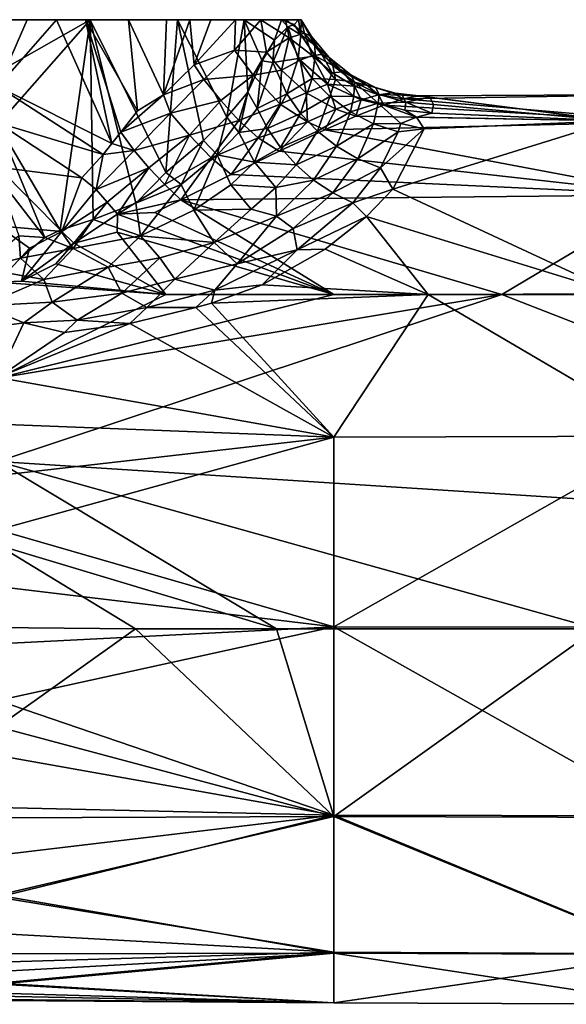
# Model space of a CAD drawing. Units: inches. Extents: x -5.8 to 5.8, y -9.3 to 9.3.
# Drawn here: x -2.9 to -1.7, y 5.3 to 7.5 of the extents above; entities that cross this region are included whole.
import ezdxf

# ---------------------------------------------------------------- set-up
doc = ezdxf.new("R2010")
doc.units = ezdxf.units.IN
doc.layers.get('0').update_dxf_attribs({"true_color": 0xc2ced6})

msp = doc.modelspace()

# ---------------------------------------------------------------- linework, layer by layer
for points in [[(-3.4048, 7.4666), (-3.548, 7.4666), (-2.4086, 7.4666), (-3.4048, 7.4666)], [(-3.4048, 7.4666), (-2.4086, 7.4666), (-3.548, 7.4666), (-3.4048, 7.4666)], [(-3.4048, 7.4666), (-3.1869, 7.4666), (-2.5552, 7.4666), (-3.4048, 7.4666)], [(-3.4048, 7.4666), (-2.5552, 7.4666), (-2.4086, 7.4666), (-3.4048, 7.4666)], [(-2.4086, 7.4666), (-2.9502, 7.4666), (-3.4048, 7.4666), (-2.4086, 7.4666)], [(-3.1869, 7.4666), (-2.747, 7.4666), (-2.5552, 7.4666), (-3.1869, 7.4666)], [(-2.9502, 7.4666), (-2.747, 7.4666), (-3.1869, 7.4666), (-2.9502, 7.4666)], [(-2.4086, 7.4666), (-2.886, 7.4666), (-2.9502, 7.4666), (-2.4086, 7.4666)], [(-2.8213, 7.4666), (-2.9502, 7.3198), (-2.886, 7.4666), (-2.8213, 7.4666)], [(-2.9502, 7.3198), (-2.9502, 7.4666), (-2.886, 7.4666), (-2.9502, 7.3198)], [(-2.8213, 7.4666), (-2.7001, 7.1951), (-2.9502, 7.3198), (-2.8213, 7.4666)], [(-2.9502, 7.3514), (-2.747, 7.4666), (-2.9502, 7.4666), (-2.9502, 7.3514)], [(-2.813, 7.0047), (-2.747, 7.4666), (-2.9502, 7.2363), (-2.813, 7.0047)], [(-2.9502, 7.2363), (-2.747, 7.4666), (-2.9502, 7.3514), (-2.9502, 7.2363)], [(-2.886, 7.4666), (-2.4086, 7.4666), (-2.8213, 7.4666), (-2.886, 7.4666)], [(-2.3269, 7.4666), (-2.8213, 7.4666), (-2.4086, 7.4666), (-2.3269, 7.4666)], [(-2.8213, 7.4666), (-2.3269, 7.4666), (-2.7574, 7.4666), (-2.8213, 7.4666)], [(-2.8213, 7.4666), (-2.7574, 7.4666), (-2.7001, 7.1951), (-2.8213, 7.4666)], [(-2.7411, 7.0279), (-2.747, 7.4666), (-2.813, 7.0047), (-2.7411, 7.0279)], [(-2.7574, 7.4666), (-2.3269, 7.4666), (-2.6632, 7.4666), (-2.7574, 7.4666)], [(-2.6632, 7.4666), (-2.6432, 7.2669), (-2.7574, 7.4666), (-2.6632, 7.4666)], [(-2.7574, 7.4666), (-2.6802, 7.2201), (-2.7001, 7.1951), (-2.7574, 7.4666)], [(-2.6432, 7.2669), (-2.6802, 7.2201), (-2.7574, 7.4666), (-2.6432, 7.2669)], [(-2.5809, 7.1311), (-2.5552, 7.4666), (-2.747, 7.4666), (-2.5809, 7.1311)], [(-2.7411, 7.0279), (-2.6472, 7.0635), (-2.747, 7.4666), (-2.7411, 7.0279)], [(-2.747, 7.4666), (-2.6472, 7.0635), (-2.5809, 7.1311), (-2.747, 7.4666)], [(-2.5798, 7.4666), (-2.6632, 7.4666), (-2.3269, 7.4666), (-2.5798, 7.4666)], [(-2.6632, 7.4666), (-2.5798, 7.4666), (-2.5859, 7.3017), (-2.6632, 7.4666)], [(-2.6632, 7.4666), (-2.5859, 7.3017), (-2.6432, 7.2669), (-2.6632, 7.4666)], [(-2.5281, 7.4666), (-2.5185, 7.3679), (-2.5859, 7.3017), (-2.5281, 7.4666)], [(-2.5859, 7.3017), (-2.5798, 7.4666), (-2.5281, 7.4666), (-2.5859, 7.3017)], [(-2.5809, 7.1311), (-2.4985, 7.2016), (-2.5552, 7.4666), (-2.5809, 7.1311)], [(-2.5798, 7.4666), (-2.3269, 7.4666), (-2.5281, 7.4666), (-2.5798, 7.4666)], [(-2.4985, 7.2016), (-2.4468, 7.2527), (-2.5552, 7.4666), (-2.4985, 7.2016)], [(-2.5552, 7.4666), (-2.4468, 7.2527), (-2.4086, 7.4666), (-2.5552, 7.4666)], [(-2.3269, 7.4666), (-2.4819, 7.4666), (-2.5281, 7.4666), (-2.3269, 7.4666)], [(-2.5185, 7.3679), (-2.5281, 7.4666), (-2.4819, 7.4666), (-2.5185, 7.3679)], [(-2.5185, 7.3679), (-2.4819, 7.4666), (-2.4282, 7.4665), (-2.5185, 7.3679)], [(-2.5185, 7.3679), (-2.4282, 7.4665), (-2.4305, 7.3997), (-2.5185, 7.3679)], [(-2.3269, 7.4666), (-2.2898, 7.4666), (-2.4819, 7.4666), (-2.3269, 7.4666)], [(-2.2898, 7.4666), (-2.4282, 7.4665), (-2.4819, 7.4666), (-2.2898, 7.4666)], [(-2.401, 7.3075), (-2.4086, 7.4666), (-2.4468, 7.2527), (-2.401, 7.3075)], [(-2.4282, 7.4665), (-2.3722, 7.4664), (-2.4305, 7.3997), (-2.4282, 7.4665)], [(-2.4305, 7.3997), (-2.3722, 7.4664), (-2.3596, 7.3957), (-2.4305, 7.3997)], [(-2.4282, 7.4665), (-2.2898, 7.4666), (-2.3722, 7.4664), (-2.4282, 7.4665)], [(-2.342, 7.4215), (-2.4086, 7.4666), (-2.3692, 7.3763), (-2.342, 7.4215)], [(-2.4086, 7.4666), (-2.342, 7.4215), (-2.3269, 7.4666), (-2.4086, 7.4666)], [(-2.401, 7.3075), (-2.3692, 7.3763), (-2.4086, 7.4666), (-2.401, 7.3075)], [(-2.3722, 7.4664), (-2.2898, 7.4666), (-2.3179, 7.4668), (-2.3722, 7.4664)], [(-2.3098, 7.4273), (-2.3722, 7.4664), (-2.3179, 7.4668), (-2.3098, 7.4273)], [(-2.3722, 7.4664), (-2.3098, 7.4273), (-2.3596, 7.3957), (-2.3722, 7.4664)], [(-2.342, 7.4215), (-2.3127, 7.4508), (-2.3269, 7.4666), (-2.342, 7.4215)], [(-2.3269, 7.4666), (-2.2994, 7.4564), (-2.2898, 7.4666), (-2.3269, 7.4666)], [(-2.3269, 7.4666), (-2.3127, 7.4508), (-2.2994, 7.4564), (-2.3269, 7.4666)], [(-2.2898, 7.4666), (-2.2837, 7.4666), (-2.3179, 7.4668), (-2.2898, 7.4666)], [(-2.2837, 7.4666), (-2.2837, 7.4665), (-2.3179, 7.4668), (-2.2837, 7.4666)], [(-2.3098, 7.4273), (-2.3179, 7.4668), (-2.2764, 7.4369), (-2.3098, 7.4273)], [(-2.2837, 7.4665), (-2.2764, 7.4369), (-2.3179, 7.4668), (-2.2837, 7.4665)], [(-2.2843, 7.4337), (-2.2898, 7.4666), (-2.2994, 7.4564), (-2.2843, 7.4337)], [(-2.2898, 7.4666), (-2.2843, 7.4337), (-2.2837, 7.4666), (-2.2898, 7.4666)], [(-2.2537, 7.4108), (-2.2837, 7.4666), (-2.2843, 7.4337), (-2.2537, 7.4108)], [(-2.2613, 7.43), (-2.2837, 7.4665), (-2.2837, 7.4666), (-2.2613, 7.43)], [(-2.2837, 7.4666), (-2.2537, 7.4108), (-2.2613, 7.43), (-2.2837, 7.4666)], [(-2.2613, 7.43), (-2.2764, 7.4369), (-2.2837, 7.4665), (-2.2613, 7.43)], [(-2.29, 7.3819), (-2.3127, 7.4508), (-2.3462, 7.3729), (-2.29, 7.3819)], [(-2.342, 7.4215), (-2.3462, 7.3729), (-2.3127, 7.4508), (-2.342, 7.4215)], [(-2.2843, 7.4337), (-2.2994, 7.4564), (-2.3127, 7.4508), (-2.2843, 7.4337)], [(-2.3127, 7.4508), (-2.29, 7.3819), (-2.2843, 7.4337), (-2.3127, 7.4508)], [(-2.3462, 7.3729), (-2.342, 7.4215), (-2.3692, 7.3763), (-2.3462, 7.3729)], [(-2.3269, 7.3562), (-2.3596, 7.3957), (-2.3098, 7.4273), (-2.3269, 7.3562)], [(-2.3098, 7.4273), (-2.2862, 7.3779), (-2.3269, 7.3562), (-2.3098, 7.4273)], [(-2.2592, 7.3879), (-2.3098, 7.4273), (-2.2764, 7.4369), (-2.2592, 7.3879)], [(-2.2862, 7.3779), (-2.3098, 7.4273), (-2.2592, 7.3879), (-2.2862, 7.3779)], [(-2.253, 7.3872), (-2.2843, 7.4337), (-2.29, 7.3819), (-2.253, 7.3872)], [(-2.2843, 7.4337), (-2.253, 7.3872), (-2.2537, 7.4108), (-2.2843, 7.4337)], [(-2.2383, 7.3903), (-2.2764, 7.4369), (-2.2613, 7.43), (-2.2383, 7.3903)], [(-2.2592, 7.3879), (-2.2764, 7.4369), (-2.2383, 7.3903), (-2.2592, 7.3879)], [(-2.2613, 7.43), (-2.2222, 7.3834), (-2.2383, 7.3903), (-2.2613, 7.43)], [(-2.2222, 7.3834), (-2.2613, 7.43), (-2.2537, 7.4108), (-2.2222, 7.3834)], [(-2.5185, 7.3679), (-2.4305, 7.3997), (-2.4976, 7.3351), (-2.5185, 7.3679)], [(-2.4976, 7.3351), (-2.4305, 7.3997), (-2.3889, 7.3448), (-2.4976, 7.3351)], [(-2.4305, 7.3997), (-2.3596, 7.3957), (-2.3889, 7.3448), (-2.4305, 7.3997)], [(-2.2537, 7.4108), (-2.2143, 7.3661), (-2.2222, 7.3834), (-2.2537, 7.4108)], [(-2.2143, 7.3661), (-2.2537, 7.4108), (-2.253, 7.3872), (-2.2143, 7.3661)], [(-2.3692, 7.3763), (-2.401, 7.3075), (-2.3806, 7.2714), (-2.3692, 7.3763)], [(-2.3889, 7.3448), (-2.3596, 7.3957), (-2.3269, 7.3562), (-2.3889, 7.3448)], [(-2.3806, 7.2714), (-2.3462, 7.3729), (-2.3692, 7.3763), (-2.3806, 7.2714)], [(-2.29, 7.3819), (-2.3462, 7.3729), (-2.3152, 7.3037), (-2.29, 7.3819)], [(-2.2725, 7.3061), (-2.3269, 7.3562), (-2.2862, 7.3779), (-2.2725, 7.3061)], [(-2.2593, 7.3375), (-2.29, 7.3819), (-2.3152, 7.3037), (-2.2593, 7.3375)], [(-2.29, 7.3819), (-2.2593, 7.3375), (-2.253, 7.3872), (-2.29, 7.3819)], [(-2.2255, 7.3249), (-2.2862, 7.3779), (-2.2592, 7.3879), (-2.2255, 7.3249)], [(-2.2862, 7.3779), (-2.2255, 7.3249), (-2.2725, 7.3061), (-2.2862, 7.3779)], [(-2.2083, 7.3357), (-2.253, 7.3872), (-2.2593, 7.3375), (-2.2083, 7.3357)], [(-2.2155, 7.3501), (-2.2592, 7.3879), (-2.2383, 7.3903), (-2.2155, 7.3501)], [(-2.2592, 7.3879), (-2.2155, 7.3501), (-2.2255, 7.3249), (-2.2592, 7.3879)], [(-2.253, 7.3872), (-2.2083, 7.3357), (-2.2143, 7.3661), (-2.253, 7.3872)], [(-2.2383, 7.3903), (-2.1922, 7.352), (-2.2155, 7.3501), (-2.2383, 7.3903)], [(-2.1922, 7.352), (-2.2383, 7.3903), (-2.2222, 7.3834), (-2.1922, 7.352)], [(-2.2222, 7.3834), (-2.1747, 7.3455), (-2.1922, 7.352), (-2.2222, 7.3834)], [(-2.1747, 7.3455), (-2.2222, 7.3834), (-2.2143, 7.3661), (-2.1747, 7.3455)], [(-2.5859, 7.3017), (-2.5185, 7.3679), (-2.4976, 7.3351), (-2.5859, 7.3017)], [(-2.3295, 7.2809), (-2.3889, 7.3448), (-2.3269, 7.3562), (-2.3295, 7.2809)], [(-2.3152, 7.3037), (-2.3462, 7.3729), (-2.3806, 7.2714), (-2.3152, 7.3037)], [(-2.3269, 7.3562), (-2.2725, 7.3061), (-2.3295, 7.2809), (-2.3269, 7.3562)], [(-2.2143, 7.3661), (-2.1665, 7.3296), (-2.1747, 7.3455), (-2.2143, 7.3661)], [(-2.1665, 7.3296), (-2.2143, 7.3661), (-2.2083, 7.3357), (-2.1665, 7.3296)], [(-2.5859, 7.3017), (-2.4976, 7.3351), (-2.571, 7.2615), (-2.5859, 7.3017)], [(-2.571, 7.2615), (-2.4976, 7.3351), (-2.4604, 7.2894), (-2.571, 7.2615)], [(-2.3889, 7.3448), (-2.4604, 7.2894), (-2.4976, 7.3351), (-2.3889, 7.3448)], [(-2.421, 7.2452), (-2.4604, 7.2894), (-2.3889, 7.3448), (-2.421, 7.2452)], [(-2.3889, 7.3448), (-2.3295, 7.2809), (-2.421, 7.2452), (-2.3889, 7.3448)], [(-2.3152, 7.3037), (-2.2849, 7.2608), (-2.2593, 7.3375), (-2.3152, 7.3037)], [(-2.2207, 7.298), (-2.2593, 7.3375), (-2.2849, 7.2608), (-2.2207, 7.298)], [(-2.2593, 7.3375), (-2.2207, 7.298), (-2.2083, 7.3357), (-2.2593, 7.3375)], [(-2.2255, 7.3249), (-2.2155, 7.3501), (-2.1664, 7.3211), (-2.2255, 7.3249)], [(-2.1676, 7.2987), (-2.2083, 7.3357), (-2.2207, 7.298), (-2.1676, 7.2987)], [(-2.1664, 7.3211), (-2.2155, 7.3501), (-2.1922, 7.352), (-2.1664, 7.3211)], [(-2.2083, 7.3357), (-2.1676, 7.2987), (-2.1665, 7.3296), (-2.2083, 7.3357)], [(-2.1922, 7.352), (-2.14, 7.3236), (-2.1664, 7.3211), (-2.1922, 7.352)], [(-2.14, 7.3236), (-2.1922, 7.352), (-2.1747, 7.3455), (-2.14, 7.3236)], [(-2.1747, 7.3455), (-2.1204, 7.3177), (-2.14, 7.3236), (-2.1747, 7.3455)], [(-2.1204, 7.3177), (-2.1747, 7.3455), (-2.1665, 7.3296), (-2.1204, 7.3177)], [(-2.9502, 7.3198), (-2.7191, 7.1707), (-2.9502, 7.2404), (-2.9502, 7.3198)], [(-2.7001, 7.1951), (-2.7191, 7.1707), (-2.9502, 7.3198), (-2.7001, 7.1951)], [(-2.2074, 7.2701), (-2.2725, 7.3061), (-2.2255, 7.3249), (-2.2074, 7.2701)], [(-2.2255, 7.3249), (-2.1519, 7.291), (-2.2074, 7.2701), (-2.2255, 7.3249)], [(-2.1519, 7.291), (-2.2255, 7.3249), (-2.1664, 7.3211), (-2.1519, 7.291)], [(-2.1665, 7.3296), (-2.1676, 7.2987), (-2.1146, 7.2834), (-2.1665, 7.3296)], [(-2.1665, 7.3296), (-2.1123, 7.3025), (-2.1204, 7.3177), (-2.1665, 7.3296)], [(-2.1146, 7.2834), (-2.1123, 7.3025), (-2.1665, 7.3296), (-2.1146, 7.2834)], [(-2.1136, 7.3019), (-2.1664, 7.3211), (-2.14, 7.3236), (-2.1136, 7.3019)], [(-2.1519, 7.291), (-2.1664, 7.3211), (-2.1136, 7.3019), (-2.1519, 7.291)], [(-2.14, 7.3236), (-2.0836, 7.3059), (-2.1136, 7.3019), (-2.14, 7.3236)], [(-2.0836, 7.3059), (-2.14, 7.3236), (-2.1204, 7.3177), (-2.0836, 7.3059)], [(-2.1204, 7.3177), (-2.0617, 7.3012), (-2.0836, 7.3059), (-2.1204, 7.3177)], [(-2.0617, 7.3012), (-2.1204, 7.3177), (-2.1123, 7.3025), (-2.0617, 7.3012)], [(-2.6802, 7.2201), (-2.5859, 7.3017), (-2.571, 7.2615), (-2.6802, 7.2201)], [(-2.6802, 7.2201), (-2.6432, 7.2669), (-2.5859, 7.3017), (-2.6802, 7.2201)], [(-2.4604, 7.2894), (-2.5291, 7.213), (-2.571, 7.2615), (-2.4604, 7.2894)], [(-2.5291, 7.213), (-2.4604, 7.2894), (-2.421, 7.2452), (-2.5291, 7.213)], [(-2.401, 7.3075), (-2.4468, 7.2527), (-2.4203, 7.2192), (-2.401, 7.3075)], [(-2.4203, 7.2192), (-2.3806, 7.2714), (-2.401, 7.3075), (-2.4203, 7.2192)], [(-2.3152, 7.3037), (-2.3806, 7.2714), (-2.3579, 7.2275), (-2.3152, 7.3037)], [(-2.2849, 7.2608), (-2.3152, 7.3037), (-2.3579, 7.2275), (-2.2849, 7.2608)], [(-2.2696, 7.2427), (-2.3295, 7.2809), (-2.2725, 7.3061), (-2.2696, 7.2427)], [(-2.2849, 7.2608), (-2.2481, 7.2221), (-2.2207, 7.298), (-2.2849, 7.2608)], [(-2.2725, 7.3061), (-2.2074, 7.2701), (-2.2696, 7.2427), (-2.2725, 7.3061)], [(-2.1754, 7.2646), (-2.2207, 7.298), (-2.2481, 7.2221), (-2.1754, 7.2646)], [(-2.2207, 7.298), (-2.1754, 7.2646), (-2.1676, 7.2987), (-2.2207, 7.298)], [(-2.1638, 7.2548), (-2.2074, 7.2701), (-2.1519, 7.291), (-2.1638, 7.2548)], [(-2.1146, 7.2834), (-2.1676, 7.2987), (-2.1754, 7.2646), (-2.1146, 7.2834)], [(-2.1519, 7.291), (-2.1021, 7.2792), (-2.1638, 7.2548), (-2.1519, 7.291)], [(-2.1021, 7.2792), (-2.1519, 7.291), (-2.1136, 7.3019), (-2.1021, 7.2792)], [(-2.0536, 7.286), (-2.1123, 7.3025), (-2.1146, 7.2834), (-2.0536, 7.286)], [(-2.0591, 7.2931), (-2.1136, 7.3019), (-2.0836, 7.3059), (-2.0591, 7.2931)], [(-2.1136, 7.3019), (-2.0591, 7.2931), (-2.1021, 7.2792), (-2.1136, 7.3019)], [(-2.1123, 7.3025), (-2.0536, 7.286), (-2.0617, 7.3012), (-2.1123, 7.3025)], [(-2.1021, 7.2792), (-2.0591, 7.2931), (-1.4739, 7.2428), (-2.1021, 7.2792)], [(-2.0836, 7.3059), (-2.0251, 7.2998), (-2.0591, 7.2931), (-2.0836, 7.3059)], [(-2.0251, 7.2998), (-2.0836, 7.3059), (-2.0617, 7.3012), (-2.0251, 7.2998)], [(-2.0617, 7.3012), (-2.0006, 7.2965), (-2.0251, 7.2998), (-2.0617, 7.3012)], [(-2.0006, 7.2965), (-2.0617, 7.3012), (-2.0536, 7.286), (-2.0006, 7.2965)], [(-2.0591, 7.2931), (-2.0251, 7.2998), (-1.4739, 7.3025), (-2.0591, 7.2931)], [(-2.0591, 7.2931), (-1.4739, 7.3025), (-1.4739, 7.2428), (-2.0591, 7.2931)], [(-2.0536, 7.286), (-1.9927, 7.2806), (-2.0006, 7.2965), (-2.0536, 7.286)], [(-1.5984, 7.2449), (-1.4739, 7.3025), (-2.0251, 7.2998), (-1.5984, 7.2449)], [(-1.5984, 7.2449), (-2.0251, 7.2998), (-2.0006, 7.2965), (-1.5984, 7.2449)], [(-1.9927, 7.2806), (-1.5984, 7.2449), (-2.0006, 7.2965), (-1.9927, 7.2806)], [(-2.3784, 7.2075), (-2.421, 7.2452), (-2.3295, 7.2809), (-2.3784, 7.2075)], [(-2.4203, 7.2192), (-2.3579, 7.2275), (-2.3806, 7.2714), (-2.4203, 7.2192)], [(-2.3784, 7.2075), (-2.3295, 7.2809), (-2.2696, 7.2427), (-2.3784, 7.2075)], [(-2.232, 7.2248), (-2.2696, 7.2427), (-2.2074, 7.2701), (-2.232, 7.2248)], [(-2.1638, 7.2548), (-2.232, 7.2248), (-2.2074, 7.2701), (-2.1638, 7.2548)], [(-2.1754, 7.2646), (-2.1249, 7.2384), (-2.1146, 7.2834), (-2.1754, 7.2646)], [(-2.1638, 7.2548), (-2.1021, 7.2792), (-1.4739, 7.2428), (-2.1638, 7.2548)], [(-2.0644, 7.2386), (-2.1146, 7.2834), (-2.1249, 7.2384), (-2.0644, 7.2386)], [(-2.1146, 7.2834), (-2.056, 7.2683), (-2.0536, 7.286), (-2.1146, 7.2834)], [(-2.0304, 7.2526), (-2.056, 7.2683), (-2.1146, 7.2834), (-2.0304, 7.2526)], [(-2.0304, 7.2526), (-2.1146, 7.2834), (-2.0644, 7.2386), (-2.0304, 7.2526)], [(-2.0536, 7.286), (-2.056, 7.2683), (-1.9967, 7.2615), (-2.0536, 7.286)], [(-2.0304, 7.2526), (-1.9967, 7.2615), (-2.056, 7.2683), (-2.0304, 7.2526)], [(-1.9967, 7.2615), (-1.9927, 7.2806), (-2.0536, 7.286), (-1.9967, 7.2615)], [(-1.5984, 7.2449), (-1.9927, 7.2806), (-1.9967, 7.2615), (-1.5984, 7.2449)], [(-2.6802, 7.2201), (-2.571, 7.2615), (-2.651, 7.1797), (-2.6802, 7.2201)], [(-2.651, 7.1797), (-2.571, 7.2615), (-2.5291, 7.213), (-2.651, 7.1797)], [(-2.4468, 7.2527), (-2.4985, 7.2016), (-2.4681, 7.1697), (-2.4468, 7.2527)], [(-2.4468, 7.2527), (-2.4681, 7.1697), (-2.4203, 7.2192), (-2.4468, 7.2527)], [(-2.3579, 7.2275), (-2.3291, 7.1859), (-2.2849, 7.2608), (-2.3579, 7.2275)], [(-2.2481, 7.2221), (-2.2849, 7.2608), (-2.3291, 7.1859), (-2.2481, 7.2221)], [(-2.2481, 7.2221), (-2.2057, 7.1887), (-2.1754, 7.2646), (-2.2481, 7.2221)], [(-2.232, 7.2248), (-2.1638, 7.2548), (-1.4739, 7.2428), (-2.232, 7.2248)], [(-2.1249, 7.2384), (-2.1754, 7.2646), (-2.2057, 7.1887), (-2.1249, 7.2384)], [(-2.0132, 7.2273), (-2.0304, 7.2526), (-2.0644, 7.2386), (-2.0132, 7.2273)], [(-1.5984, 7.2449), (-1.9967, 7.2615), (-2.0304, 7.2526), (-1.5984, 7.2449)], [(-1.5984, 7.2449), (-2.0304, 7.2526), (-2.0132, 7.2273), (-1.5984, 7.2449)], [(-2.9502, 7.2404), (-2.7656, 7.1197), (-2.9505, 7.1426), (-2.9502, 7.2404)], [(-2.7191, 7.1707), (-2.7656, 7.1197), (-2.9502, 7.2404), (-2.7191, 7.1707)], [(-2.813, 7.0047), (-2.9502, 7.2363), (-2.8473, 6.9886), (-2.813, 7.0047)], [(-2.9502, 7.2363), (-2.9502, 7.1211), (-2.8473, 6.9886), (-2.9502, 7.2363)], [(-2.421, 7.2452), (-2.4817, 7.1632), (-2.5291, 7.213), (-2.421, 7.2452)], [(-2.3784, 7.2075), (-2.4817, 7.1632), (-2.421, 7.2452), (-2.3784, 7.2075)], [(-2.4203, 7.2192), (-2.3861, 7.1535), (-2.3579, 7.2275), (-2.4203, 7.2192)], [(-2.3861, 7.1535), (-2.3291, 7.1859), (-2.3579, 7.2275), (-2.3861, 7.1535)], [(-2.2696, 7.2427), (-2.3321, 7.178), (-2.3784, 7.2075), (-2.2696, 7.2427)], [(-2.232, 7.2248), (-2.3321, 7.178), (-2.2696, 7.2427), (-2.232, 7.2248)], [(-2.3321, 7.178), (-2.232, 7.2248), (-1.4739, 7.082), (-2.3321, 7.178)], [(-1.4739, 7.082), (-2.232, 7.2248), (-1.4739, 7.2428), (-1.4739, 7.082)], [(-2.2057, 7.1887), (-2.159, 7.1615), (-2.1249, 7.2384), (-2.2057, 7.1887)], [(-2.0708, 7.2202), (-2.1249, 7.2384), (-2.159, 7.1615), (-2.0708, 7.2202)], [(-2.0644, 7.2386), (-2.1249, 7.2384), (-2.0708, 7.2202), (-2.0644, 7.2386)], [(-2.1093, 7.1414), (-2.0132, 7.2273), (-2.0708, 7.2202), (-2.1093, 7.1414)], [(-2.1093, 7.1414), (-2.082, 7.0949), (-2.0132, 7.2273), (-2.1093, 7.1414)], [(-2.0132, 7.2273), (-2.082, 7.0949), (-1.5984, 7.2449), (-2.0132, 7.2273)], [(-1.5984, 7.2449), (-2.082, 7.0949), (-1.5879, 6.8646), (-1.5984, 7.2449)], [(-2.0132, 7.2273), (-2.0644, 7.2386), (-2.0708, 7.2202), (-2.0132, 7.2273)], [(-2.7001, 7.1951), (-2.6802, 7.2201), (-2.651, 7.1797), (-2.7001, 7.1951)], [(-2.5291, 7.213), (-2.6182, 7.1411), (-2.651, 7.1797), (-2.5291, 7.213)], [(-2.5835, 7.1046), (-2.6182, 7.1411), (-2.5291, 7.213), (-2.5835, 7.1046)], [(-2.5291, 7.213), (-2.4817, 7.1632), (-2.5835, 7.1046), (-2.5291, 7.213)], [(-2.3784, 7.2075), (-2.4372, 7.1267), (-2.4817, 7.1632), (-2.3784, 7.2075)], [(-2.3861, 7.1535), (-2.4203, 7.2192), (-2.4681, 7.1697), (-2.3861, 7.1535)], [(-2.3321, 7.178), (-2.4372, 7.1267), (-2.3784, 7.2075), (-2.3321, 7.178)], [(-2.3291, 7.1859), (-2.295, 7.1479), (-2.2481, 7.2221), (-2.3291, 7.1859)], [(-2.2057, 7.1887), (-2.2481, 7.2221), (-2.295, 7.1479), (-2.2057, 7.1887)], [(-2.159, 7.1615), (-2.1093, 7.1414), (-2.0708, 7.2202), (-2.159, 7.1615)], [(-2.7191, 7.1707), (-2.7001, 7.1951), (-2.651, 7.1797), (-2.7191, 7.1707)], [(-2.5809, 7.1311), (-2.5471, 7.1046), (-2.4985, 7.2016), (-2.5809, 7.1311)], [(-2.4985, 7.2016), (-2.5471, 7.1046), (-2.4681, 7.1697), (-2.4985, 7.2016)], [(-2.295, 7.1479), (-2.3291, 7.1859), (-2.3861, 7.1535), (-2.295, 7.1479)], [(-2.295, 7.1479), (-2.2564, 7.1145), (-2.2057, 7.1887), (-2.295, 7.1479)], [(-2.159, 7.1615), (-2.2057, 7.1887), (-2.2564, 7.1145), (-2.159, 7.1615)], [(-2.7342, 7.0936), (-2.7656, 7.1197), (-2.7191, 7.1707), (-2.7342, 7.0936)], [(-2.7342, 7.0936), (-2.7191, 7.1707), (-2.651, 7.1797), (-2.7342, 7.0936)], [(-2.7342, 7.0936), (-2.651, 7.1797), (-2.6182, 7.1411), (-2.7342, 7.0936)], [(-2.548, 7.0712), (-2.5835, 7.1046), (-2.4817, 7.1632), (-2.548, 7.0712)], [(-2.4372, 7.1267), (-2.548, 7.0712), (-2.4817, 7.1632), (-2.4372, 7.1267)], [(-2.4681, 7.1697), (-2.5471, 7.1046), (-2.5195, 7.0485), (-2.4681, 7.1697)], [(-2.5195, 7.0485), (-2.4381, 7.1038), (-2.4681, 7.1697), (-2.5195, 7.0485)], [(-2.4681, 7.1697), (-2.4381, 7.1038), (-2.3861, 7.1535), (-2.4681, 7.1697)], [(-2.3321, 7.178), (-1.4739, 7.082), (-2.4372, 7.1267), (-2.3321, 7.178)], [(-2.2564, 7.1145), (-2.2143, 7.0865), (-2.159, 7.1615), (-2.2564, 7.1145)], [(-2.1093, 7.1414), (-2.159, 7.1615), (-2.2143, 7.0865), (-2.1093, 7.1414)], [(-2.9505, 7.1426), (-2.7656, 7.1197), (-2.8093, 7.0014), (-2.9505, 7.1426)], [(-2.8093, 7.0014), (-2.9502, 7.0142), (-2.9505, 7.1426), (-2.8093, 7.0014)], [(-2.6182, 7.1411), (-2.7103, 7.0661), (-2.7342, 7.0936), (-2.6182, 7.1411)], [(-2.6876, 7.0395), (-2.7103, 7.0661), (-2.6182, 7.1411), (-2.6876, 7.0395)], [(-2.6182, 7.1411), (-2.5835, 7.1046), (-2.6876, 7.0395), (-2.6182, 7.1411)], [(-2.3394, 7.0981), (-2.3861, 7.1535), (-2.4381, 7.1038), (-2.3394, 7.0981)], [(-2.3861, 7.1535), (-2.3394, 7.0981), (-2.295, 7.1479), (-2.3861, 7.1535)], [(-2.3394, 7.0981), (-2.2564, 7.1145), (-2.295, 7.1479), (-2.3394, 7.0981)], [(-2.2143, 7.0865), (-2.17, 7.0646), (-2.1093, 7.1414), (-2.2143, 7.0865)], [(-2.1093, 7.1414), (-2.17, 7.0646), (-2.082, 7.0949), (-2.1093, 7.1414)], [(-2.9502, 7.1211), (-2.9042, 6.992), (-2.8473, 6.9886), (-2.9502, 7.1211)], [(-2.7342, 7.0936), (-2.8093, 7.0014), (-2.7656, 7.1197), (-2.7342, 7.0936)], [(-2.5471, 7.1046), (-2.5809, 7.1311), (-2.6472, 7.0635), (-2.5471, 7.1046)], [(-2.548, 7.0712), (-2.4372, 7.1267), (-1.4739, 7.082), (-2.548, 7.0712)], [(-2.548, 7.0712), (-2.6876, 7.0395), (-2.5835, 7.1046), (-2.548, 7.0712)], [(-2.5471, 7.1046), (-2.6472, 7.0635), (-2.6371, 6.9921), (-2.5471, 7.1046)], [(-2.6371, 6.9921), (-2.5195, 7.0485), (-2.5471, 7.1046), (-2.6371, 6.9921)], [(-2.3935, 7.0507), (-2.4381, 7.1038), (-2.5195, 7.0485), (-2.3935, 7.0507)], [(-2.4381, 7.1038), (-2.3935, 7.0507), (-2.3394, 7.0981), (-2.4381, 7.1038)], [(-2.3935, 7.0507), (-2.3378, 7.0353), (-2.3394, 7.0981), (-2.3935, 7.0507)], [(-2.3394, 7.0981), (-2.3378, 7.0353), (-2.2564, 7.1145), (-2.3394, 7.0981)], [(-2.2143, 7.0865), (-2.2564, 7.1145), (-2.3378, 7.0353), (-2.2143, 7.0865)], [(-2.082, 7.0949), (-2.17, 7.0646), (-2.14, 7.0345), (-2.082, 7.0949)], [(-2.14, 7.0345), (-1.5879, 6.8646), (-2.082, 7.0949), (-2.14, 7.0345)], [(-2.7103, 7.0661), (-2.8093, 7.0014), (-2.7342, 7.0936), (-2.7103, 7.0661)], [(-1.843, 6.863), (-2.548, 7.0712), (-1.4739, 7.082), (-1.843, 6.863)], [(-2.3378, 7.0353), (-2.3013, 7.0083), (-2.2143, 7.0865), (-2.3378, 7.0353)], [(-2.17, 7.0646), (-2.2143, 7.0865), (-2.3013, 7.0083), (-2.17, 7.0646)], [(-1.4739, 7.082), (-1.1196, 6.863), (-1.843, 6.863), (-1.4739, 7.082)], [(-2.7103, 7.0661), (-2.7833, 6.9761), (-2.8093, 7.0014), (-2.7103, 7.0661)], [(-2.7103, 7.0661), (-2.6876, 7.0395), (-2.7833, 6.9761), (-2.7103, 7.0661)], [(-2.6472, 7.0635), (-2.7411, 7.0279), (-2.6371, 6.9921), (-2.6472, 7.0635)], [(-2.6876, 7.0395), (-2.548, 7.0712), (-2.6049, 7.043), (-2.6876, 7.0395)], [(-2.2121, 6.863), (-2.6049, 7.043), (-2.548, 7.0712), (-2.2121, 6.863)], [(-1.843, 6.863), (-2.2121, 6.863), (-2.548, 7.0712), (-1.843, 6.863)], [(-2.5195, 7.0485), (-2.475, 6.9777), (-2.3935, 7.0507), (-2.5195, 7.0485)], [(-2.3378, 7.0353), (-2.3935, 7.0507), (-2.475, 6.9777), (-2.3378, 7.0353)], [(-2.17, 7.0646), (-2.3013, 7.0083), (-2.2924, 6.9615), (-2.17, 7.0646)], [(-2.14, 7.0345), (-2.17, 7.0646), (-2.2924, 6.9615), (-2.14, 7.0345)], [(-2.7833, 6.9761), (-2.6876, 7.0395), (-2.6878, 7.0002), (-2.7833, 6.9761)], [(-2.2121, 6.863), (-2.6878, 7.0002), (-2.6876, 7.0395), (-2.2121, 6.863)], [(-2.2121, 6.863), (-2.6876, 7.0395), (-2.6049, 7.043), (-2.2121, 6.863)], [(-2.475, 6.9777), (-2.5195, 7.0485), (-2.6371, 6.9921), (-2.475, 6.9777)], [(-2.3378, 7.0353), (-2.475, 6.9777), (-2.4246, 6.9302), (-2.3378, 7.0353)], [(-2.4246, 6.9302), (-2.3013, 7.0083), (-2.3378, 7.0353), (-2.4246, 6.9302)], [(-2.231, 6.9629), (-2.14, 7.0345), (-2.2924, 6.9615), (-2.231, 6.9629)], [(-2.0048, 6.863), (-2.14, 7.0345), (-2.231, 6.9629), (-2.0048, 6.863)], [(-1.5879, 6.8646), (-2.14, 7.0345), (-2.0048, 6.863), (-1.5879, 6.8646)], [(-2.9502, 7.0142), (-2.8093, 7.0014), (-2.8804, 6.9653), (-2.9502, 7.0142)], [(-2.8804, 6.9653), (-2.95, 6.8901), (-2.9502, 7.0142), (-2.8804, 6.9653)], [(-2.813, 7.0047), (-2.785, 6.9641), (-2.7411, 7.0279), (-2.813, 7.0047)], [(-2.6371, 6.9921), (-2.7411, 7.0279), (-2.785, 6.9641), (-2.6371, 6.9921)], [(-2.4246, 6.9302), (-2.2924, 6.9615), (-2.3013, 7.0083), (-2.4246, 6.9302)], [(-2.9893, 6.921), (-2.9003, 6.9427), (-2.9042, 6.992), (-2.9893, 6.921)], [(-2.8473, 6.9886), (-2.9042, 6.992), (-2.9003, 6.9427), (-2.8473, 6.9886)], [(-2.8473, 6.9886), (-2.9003, 6.9427), (-2.785, 6.9641), (-2.8473, 6.9886)], [(-2.8093, 7.0014), (-2.8979, 6.8928), (-2.8804, 6.9653), (-2.8093, 7.0014)], [(-2.7833, 6.9761), (-2.8979, 6.8928), (-2.8093, 7.0014), (-2.7833, 6.9761)], [(-2.8473, 6.9886), (-2.785, 6.9641), (-2.813, 7.0047), (-2.8473, 6.9886)], [(-2.785, 6.9641), (-2.7078, 6.9235), (-2.6371, 6.9921), (-2.785, 6.9641)], [(-2.7833, 6.9761), (-2.6878, 7.0002), (-2.5812, 6.863), (-2.7833, 6.9761)], [(-2.6371, 6.9921), (-2.7078, 6.9235), (-2.5942, 6.9437), (-2.6371, 6.9921)], [(-2.2121, 6.863), (-2.5812, 6.863), (-2.6878, 7.0002), (-2.2121, 6.863)], [(-2.6371, 6.9921), (-2.5942, 6.9437), (-2.475, 6.9777), (-2.6371, 6.9921)], [(-2.8979, 6.8928), (-2.95, 6.8901), (-2.8804, 6.9653), (-2.8979, 6.8928)], [(-2.7833, 6.9761), (-2.8231, 6.9308), (-2.8979, 6.8928), (-2.7833, 6.9761)], [(-2.5812, 6.863), (-2.8231, 6.9308), (-2.7833, 6.9761), (-2.5812, 6.863)], [(-2.5612, 6.8966), (-2.475, 6.9777), (-2.5942, 6.9437), (-2.5612, 6.8966)], [(-2.475, 6.9777), (-2.5612, 6.8966), (-2.4246, 6.9302), (-2.475, 6.9777)], [(-2.8493, 6.8962), (-2.9003, 6.9427), (-2.9893, 6.921), (-2.8493, 6.8962)], [(-2.9003, 6.9427), (-2.8493, 6.8962), (-2.785, 6.9641), (-2.9003, 6.9427)], [(-2.785, 6.9641), (-2.8493, 6.8962), (-2.7078, 6.9235), (-2.785, 6.9641)], [(-2.5942, 6.9437), (-2.7078, 6.9235), (-2.6781, 6.8664), (-2.5942, 6.9437)], [(-2.6781, 6.8664), (-2.5612, 6.8966), (-2.5942, 6.9437), (-2.6781, 6.8664)], [(-2.2924, 6.9615), (-2.4246, 6.9302), (-2.4735, 6.8725), (-2.2924, 6.9615)], [(-2.2924, 6.9615), (-2.4735, 6.8725), (-2.3697, 6.8843), (-2.2924, 6.9615)], [(-2.0048, 6.863), (-2.231, 6.9629), (-2.3697, 6.8843), (-2.0048, 6.863)], [(-2.231, 6.9629), (-2.2924, 6.9615), (-2.3697, 6.8843), (-2.231, 6.9629)], [(-2.9893, 6.921), (-2.9837, 6.8382), (-2.8493, 6.8962), (-2.9893, 6.921)], [(-2.8979, 6.8928), (-2.8231, 6.9308), (-2.5812, 6.863), (-2.8979, 6.8928)], [(-2.7078, 6.9235), (-2.8493, 6.8962), (-2.8311, 6.8464), (-2.7078, 6.9235)], [(-2.7078, 6.9235), (-2.8311, 6.8464), (-2.6781, 6.8664), (-2.7078, 6.9235)], [(-2.5612, 6.8966), (-2.4735, 6.8725), (-2.4246, 6.9302), (-2.5612, 6.8966)], [(-2.9837, 6.8382), (-2.8311, 6.8464), (-2.8493, 6.8962), (-2.9837, 6.8382)], [(-2.9502, 6.6795), (-2.95, 6.8901), (-2.5812, 6.863), (-2.9502, 6.6795)], [(-2.8979, 6.8928), (-2.5812, 6.863), (-2.95, 6.8901), (-2.8979, 6.8928)], [(-2.5612, 6.8966), (-2.6781, 6.8664), (-2.6225, 6.8344), (-2.5612, 6.8966)], [(-2.6225, 6.8344), (-2.4735, 6.8725), (-2.5612, 6.8966), (-2.6225, 6.8344)], [(-2.0048, 6.863), (-2.3697, 6.8843), (-2.4809, 6.8441), (-2.0048, 6.863)], [(-2.3697, 6.8843), (-2.4735, 6.8725), (-2.4809, 6.8441), (-2.3697, 6.8843)], [(-2.9502, 6.496), (-1.843, 6.863), (-0.4938, 6.338), (-2.9502, 6.496)], [(-2.9502, 6.6795), (-2.2121, 6.863), (-1.843, 6.863), (-2.9502, 6.6795)], [(-2.2121, 6.863), (-2.9502, 6.6795), (-2.5812, 6.863), (-2.2121, 6.863)], [(-2.9502, 6.496), (-2.9502, 6.6795), (-1.843, 6.863), (-2.9502, 6.496)], [(-2.6781, 6.8664), (-2.8311, 6.8464), (-2.7759, 6.807), (-2.6781, 6.8664)], [(-2.6781, 6.8664), (-2.7759, 6.807), (-2.6225, 6.8344), (-2.6781, 6.8664)], [(-2.6225, 6.8344), (-2.5155, 6.8348), (-2.4735, 6.8725), (-2.6225, 6.8344)], [(-2.5155, 6.8348), (-2.4809, 6.8441), (-2.4735, 6.8725), (-2.5155, 6.8348)], [(-2.2121, 6.5501), (-2.0048, 6.863), (-2.4809, 6.8441), (-2.2121, 6.5501)], [(-1.4739, 6.5517), (-2.0048, 6.863), (-2.2121, 6.5501), (-1.4739, 6.5517)], [(-1.4739, 6.5517), (-1.5879, 6.8646), (-2.0048, 6.863), (-1.4739, 6.5517)], [(-0.4938, 6.338), (-1.843, 6.863), (-1.1196, 6.863), (-0.4938, 6.338)], [(-2.8931, 6.8011), (-2.9837, 6.8382), (-2.9881, 6.7875), (-2.8931, 6.8011)], [(-2.8931, 6.8011), (-2.8311, 6.8464), (-2.9837, 6.8382), (-2.8931, 6.8011)], [(-2.7759, 6.807), (-2.8311, 6.8464), (-2.8931, 6.8011), (-2.7759, 6.807)], [(-2.6225, 6.8344), (-2.7759, 6.807), (-2.6605, 6.7997), (-2.6225, 6.8344)], [(-2.6605, 6.7997), (-2.2121, 6.5501), (-2.5155, 6.8348), (-2.6605, 6.7997)], [(-2.6605, 6.7997), (-2.5155, 6.8348), (-2.6225, 6.8344), (-2.6605, 6.7997)], [(-2.4809, 6.8441), (-2.5155, 6.8348), (-2.2121, 6.5501), (-2.4809, 6.8441)], [(-2.9502, 6.6809), (-2.8931, 6.8011), (-2.9881, 6.7875), (-2.9502, 6.6809)], [(-2.9502, 6.6809), (-2.8038, 6.78), (-2.8931, 6.8011), (-2.9502, 6.6809)], [(-2.9502, 6.6809), (-2.2121, 6.5501), (-2.6605, 6.7997), (-2.9502, 6.6809)], [(-2.9502, 6.6809), (-2.6605, 6.7997), (-2.8038, 6.78), (-2.9502, 6.6809)], [(-2.7759, 6.807), (-2.8931, 6.8011), (-2.8038, 6.78), (-2.7759, 6.807)], [(-2.6605, 6.7997), (-2.7759, 6.807), (-2.8038, 6.78), (-2.6605, 6.7997)], [(-2.9502, 6.5782), (-2.2121, 6.5501), (-2.9502, 6.6809), (-2.9502, 6.5782)], [(-2.9502, 6.4657), (-2.2121, 6.5501), (-2.9502, 6.5782), (-2.9502, 6.4657)], [(-2.2121, 6.5501), (-2.9502, 6.4657), (-2.9502, 6.346), (-2.2121, 6.5501)], [(-2.9502, 6.346), (-2.2121, 6.1329), (-2.2121, 6.5501), (-2.9502, 6.346)], [(-2.2121, 6.1329), (-1.4739, 6.1328), (-1.4739, 6.5517), (-2.2121, 6.1329)], [(-1.4739, 6.5517), (-2.2121, 6.5501), (-2.2121, 6.1329), (-1.4739, 6.5517)], [(-2.3376, 6.1291), (-2.9502, 6.496), (-1.6349, 6.1288), (-2.3376, 6.1291)], [(-2.9502, 6.3126), (-2.9502, 6.496), (-2.3376, 6.1291), (-2.9502, 6.3126)], [(-1.6349, 6.1288), (-2.9502, 6.496), (-0.4938, 6.338), (-1.6349, 6.1288)], [(-2.2121, 6.1329), (-2.9502, 6.346), (-2.9502, 6.2218), (-2.2121, 6.1329)], [(-2.9502, 6.3126), (-2.6475, 6.129), (-2.9618, 6.132), (-2.9502, 6.3126)], [(-2.3376, 6.1291), (-2.6475, 6.129), (-2.9502, 6.3126), (-2.3376, 6.1291)], [(-2.2121, 6.1329), (-2.9502, 6.2218), (-2.9502, 6.0959), (-2.2121, 6.1329)], [(-2.6475, 6.129), (-2.9502, 5.9133), (-2.9618, 6.132), (-2.6475, 6.129)], [(-2.9502, 5.9712), (-2.2121, 6.1329), (-2.9502, 6.0959), (-2.9502, 5.9712)], [(-2.2121, 5.7196), (-2.2121, 6.1329), (-2.9502, 5.9712), (-2.2121, 5.7196)], [(-2.2121, 5.7163), (-2.9502, 5.9133), (-2.6475, 6.129), (-2.2121, 5.7163)], [(-2.3376, 6.1291), (-2.2121, 5.7163), (-2.6475, 6.129), (-2.3376, 6.1291)], [(-2.3376, 6.1291), (-1.6349, 6.1288), (-2.2121, 5.7163), (-2.3376, 6.1291)], [(-1.4739, 5.7179), (-1.4739, 6.1328), (-2.2121, 6.1329), (-1.4739, 5.7179)], [(-2.2121, 6.1329), (-2.2121, 5.7196), (-1.4739, 5.7179), (-2.2121, 6.1329)], [(-1.6349, 6.1288), (-1.4739, 5.7145), (-2.2121, 5.7163), (-1.6349, 6.1288)], [(-2.9502, 5.9712), (-2.9502, 5.8504), (-2.2121, 5.7196), (-2.9502, 5.9712)], [(-2.2121, 5.7163), (-2.9502, 5.7135), (-2.9502, 5.9133), (-2.2121, 5.7163)], [(-2.9502, 5.7365), (-2.2121, 5.7196), (-2.9502, 5.8504), (-2.9502, 5.7365)], [(-2.9502, 5.6319), (-2.2121, 5.7196), (-2.9502, 5.7365), (-2.9502, 5.6319)], [(-2.2121, 5.7196), (-2.9502, 5.6319), (-2.9502, 5.539), (-2.2121, 5.7196)], [(-2.9502, 5.539), (-2.2121, 5.4183), (-2.2121, 5.7196), (-2.9502, 5.539)], [(-2.9502, 5.5434), (-2.9502, 5.7135), (-2.2121, 5.7163), (-2.9502, 5.5434)], [(-2.2121, 5.7163), (-2.2121, 5.4163), (-2.9502, 5.5434), (-2.2121, 5.7163)], [(-1.4739, 5.4152), (-1.4739, 5.7179), (-2.2121, 5.7196), (-1.4739, 5.4152)], [(-2.2121, 5.7196), (-2.2121, 5.4183), (-1.4739, 5.4152), (-2.2121, 5.7196)], [(-2.2121, 5.7163), (-1.4739, 5.7145), (-1.4739, 5.4133), (-2.2121, 5.7163)], [(-1.4739, 5.4133), (-2.2121, 5.4163), (-2.2121, 5.7163), (-1.4739, 5.4133)], [(-2.2121, 5.4163), (-2.9502, 5.4146), (-2.9502, 5.5434), (-2.2121, 5.4163)], [(-2.2121, 5.4183), (-2.9502, 5.539), (-2.9502, 5.4599), (-2.2121, 5.4183)], [(-2.9502, 5.4599), (-2.9502, 5.3965), (-2.2121, 5.4183), (-2.9502, 5.4599)], [(-2.2121, 5.4183), (-2.9502, 5.3965), (-2.9502, 5.3501), (-2.2121, 5.4183)], [(-2.2121, 5.3075), (-2.2121, 5.4183), (-2.9502, 5.3501), (-2.2121, 5.3075)], [(-2.9502, 5.3483), (-2.2121, 5.4163), (-2.2121, 5.3075), (-2.9502, 5.3483)], [(-2.9502, 5.3483), (-2.9502, 5.3759), (-2.2121, 5.4163), (-2.9502, 5.3483)], [(-2.2121, 5.4163), (-2.9502, 5.3759), (-2.9502, 5.4146), (-2.2121, 5.4163)], [(-1.4739, 5.4152), (-2.2121, 5.4183), (-2.2121, 5.3075), (-1.4739, 5.4152)], [(-2.2121, 5.4163), (-1.4739, 5.4133), (-1.4739, 5.304), (-2.2121, 5.4163)], [(-1.4739, 5.304), (-2.2121, 5.3075), (-2.2121, 5.4163), (-1.4739, 5.304)], [(-2.2121, 5.3075), (-1.4739, 5.304), (-1.4739, 5.4152), (-2.2121, 5.3075)], [(-2.9502, 5.3501), (-2.9502, 5.3218), (-2.2121, 5.3075), (-2.9502, 5.3501)], [(-2.2121, 5.3075), (-2.9502, 5.3284), (-2.9502, 5.3483), (-2.2121, 5.3075)], [(-2.9502, 5.3284), (-2.2121, 5.3075), (-2.9467, 5.3146), (-2.9502, 5.3284)], [(-2.9502, 5.3218), (-2.9502, 5.3123), (-2.2121, 5.3075), (-2.9502, 5.3218)], [(-2.2121, 5.3075), (-2.9502, 5.3123), (-2.9467, 5.3146), (-2.2121, 5.3075)]]:
    msp.add_lwpolyline(points)

doc.saveas('drawing.dxf')
